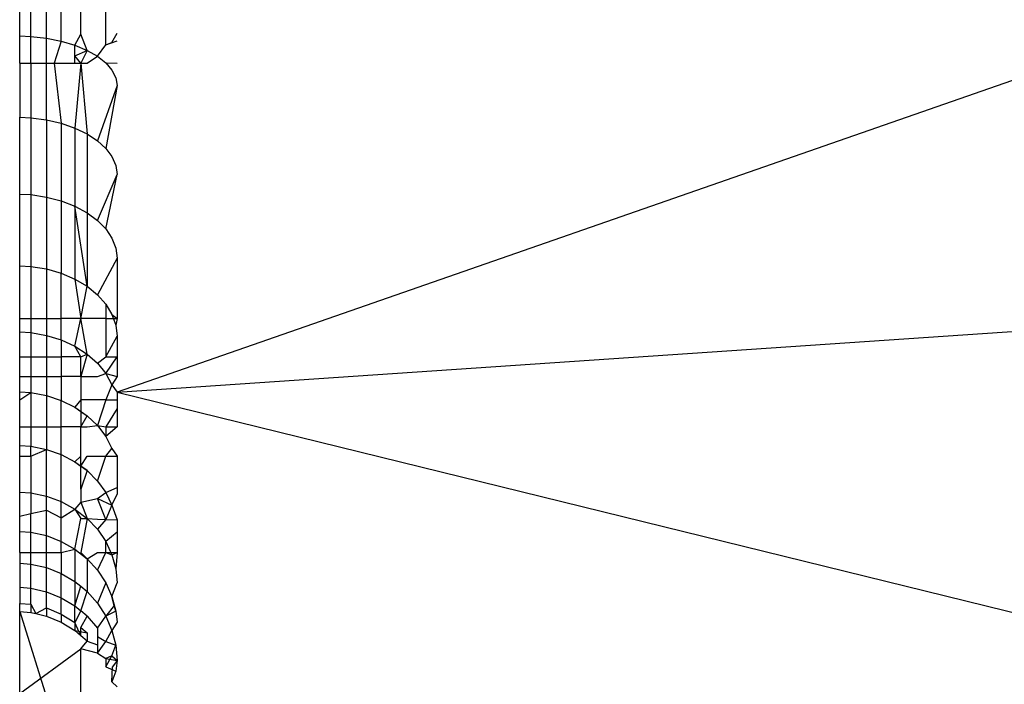
# Model space of a CAD drawing. Units: centimetres. Extents: x -451 to 335, y -321 to 418.
# Drawn here: x 4 to 4, y -44 to -44 of the extents above; entities that cross this region are included whole.
import ezdxf

# ---------------------------------------------------------------- set-up
doc = ezdxf.new("R2010")
doc.units = ezdxf.units.CM

# ---------------------------------------------------------------- blocks, each defined once
blk = doc.blocks.new('1550')
for p, q in [((5.66489, -43.21379), (4.06489, -43.77046)), ((4.0173, -43.59639), (4.0173, -43.58194)), ((4.02271, -43.5966), (4.02271, -43.58194)), ((4.03034, -43.59749), (4.03034, -43.58194)), ((4.03759, -43.59896), (4.03759, -43.58194)), ((4.04717, -43.59549), (4.04717, -43.58194)), ((4.05944, -43.60073), (4.05944, -43.58194)), ((4.0173, -43.59639), (4.02271, -43.5966)), ((4.0173, -43.60966), (4.0173, -43.59639)), ((4.02271, -43.5966), (4.03034, -43.59749)), ((4.02271, -43.60966), (4.02271, -43.5966)), ((4.03034, -43.59749), (4.03759, -43.59896)), ((4.03034, -43.60966), (4.03034, -43.59749)), ((4.04428, -43.60096), (4.04717, -43.59549)), ((4.05024, -43.60344), (4.04717, -43.59549)), ((4.06244, -43.59967), (4.06489, -43.59496)), ((4.03759, -43.59896), (4.03415, -43.60966)), ((4.03759, -43.59896), (4.04428, -43.60096)), ((4.04428, -43.60096), (4.05024, -43.60344)), ((4.04428, -43.60608), (4.04428, -43.60096)), ((4.05534, -43.60635), (4.05944, -43.60073)), ((4.05944, -43.60073), (4.06489, -43.5988)), ((4.05944, -43.60073), (4.06244, -43.59967)), ((4.04428, -43.60608), (4.05024, -43.60344)), ((4.04717, -43.60966), (4.04428, -43.60608)), ((4.04428, -43.60966), (4.04428, -43.60608)), ((4.05024, -43.60344), (4.04717, -43.60966)), ((4.05024, -43.60344), (4.05534, -43.60635)), ((4.05024, -43.60966), (4.05534, -43.60635)), ((4.05534, -43.60635), (4.05944, -43.60961)), ((4.0173, -43.60966), (4.02271, -43.60966)), ((4.0173, -43.60966), (4.0173, -43.63616)), ((4.02271, -43.60966), (4.03034, -43.60966)), ((4.02271, -43.60966), (4.02271, -43.6364)), ((4.03034, -43.63742), (4.03034, -43.60966)), ((4.03034, -43.60966), (4.03415, -43.60966)), ((4.03415, -43.60966), (4.03759, -43.63911)), ((4.03415, -43.60966), (4.04428, -43.60966)), ((4.04717, -43.60966), (4.04428, -43.6414)), ((4.04428, -43.60966), (4.04717, -43.60966)), ((4.04717, -43.60966), (4.05024, -43.64425)), ((4.04717, -43.60966), (4.05024, -43.60966)), ((4.05944, -43.60961), (4.06244, -43.61315)), ((4.05944, -43.60961), (4.06489, -43.60966)), ((4.06244, -43.61315), (4.06427, -43.61687)), ((4.06427, -43.61687), (4.06489, -43.62068)), ((4.06489, -43.62068), (4.05534, -43.64759)), ((4.06489, -43.62068), (4.05944, -43.65134)), ((4.0173, -43.63616), (4.02271, -43.6364)), ((4.0173, -43.67371), (4.0173, -43.63616)), ((4.02271, -43.6364), (4.03034, -43.63742)), ((4.02271, -43.6364), (4.02271, -43.67397)), ((4.03034, -43.63742), (4.03759, -43.63911)), ((4.03034, -43.63742), (4.03034, -43.67513)), ((4.03759, -43.63911), (4.04428, -43.6414)), ((4.03759, -43.63911), (4.03759, -43.67701)), ((4.04428, -43.6414), (4.05024, -43.64425)), ((4.04428, -43.6414), (4.04428, -43.67959)), ((4.05024, -43.64425), (4.05534, -43.64759)), ((4.05024, -43.64425), (4.05024, -43.68279)), ((4.05534, -43.64759), (4.05944, -43.65134)), ((4.05944, -43.65134), (4.06244, -43.6554)), ((4.06244, -43.6554), (4.06427, -43.65967)), ((4.06427, -43.65967), (4.06489, -43.66405)), ((4.05534, -43.68654), (4.06489, -43.66405)), ((4.05944, -43.69074), (4.06489, -43.66405)), ((4.06489, -43.77046), (5.66489, -43.66226)), ((4.0173, -43.67371), (4.02271, -43.67397)), ((4.0173, -43.70876), (4.0173, -43.67371)), ((4.02271, -43.67397), (4.03034, -43.67513)), ((4.02271, -43.67397), (4.02271, -43.70906)), ((4.03034, -43.67513), (4.03759, -43.67701)), ((4.03034, -43.67513), (4.03034, -43.71032)), ((4.03759, -43.67701), (4.04428, -43.67959)), ((4.03759, -43.67701), (4.03759, -43.7124)), ((4.04428, -43.67959), (4.05024, -43.68279)), ((4.04428, -43.67959), (4.04428, -43.71524)), ((4.05024, -43.71877), (4.04428, -43.67959)), ((4.05024, -43.68279), (4.05534, -43.68654)), ((4.05024, -43.68279), (4.05024, -43.71877)), ((4.05534, -43.68654), (4.05944, -43.69074)), ((4.05944, -43.69074), (4.06244, -43.69529)), ((4.06244, -43.69529), (4.06427, -43.70009)), ((4.06427, -43.70009), (4.06489, -43.705)), ((4.06489, -43.705), (4.05534, -43.72289)), ((4.06489, -43.705), (4.06489, -43.73445)), ((4.0173, -43.70876), (4.02271, -43.70906)), ((4.0173, -43.73445), (4.0173, -43.70876)), ((4.02271, -43.70906), (4.03034, -43.71032)), ((4.02271, -43.70906), (4.02271, -43.73445)), ((4.03034, -43.71032), (4.03759, -43.7124)), ((4.03034, -43.71032), (4.03034, -43.73445)), ((4.03759, -43.7124), (4.04428, -43.71524)), ((4.03759, -43.73445), (4.03759, -43.7124)), ((4.04428, -43.71524), (4.05024, -43.71877)), ((4.04428, -43.71524), (4.04717, -43.73445)), ((4.04717, -43.73445), (4.05024, -43.71877)), ((4.05024, -43.71877), (4.05534, -43.72289)), ((4.05534, -43.72289), (4.05944, -43.72752)), ((4.05944, -43.72752), (4.06244, -43.73254)), ((4.05944, -43.72752), (4.05944, -43.73445)), ((4.06244, -43.73254), (4.06427, -43.73782)), ((4.06244, -43.73254), (4.06489, -43.73445)), ((4.0173, -43.73445), (4.02271, -43.73445)), ((4.0173, -43.74108), (4.0173, -43.73445)), ((4.02271, -43.73445), (4.02271, -43.7414)), ((4.02271, -43.73445), (4.03034, -43.73445)), ((4.03034, -43.73445), (4.03034, -43.74277)), ((4.03034, -43.73445), (4.03759, -43.73445)), ((4.03759, -43.74503), (4.03759, -43.73445)), ((4.04717, -43.73445), (4.03759, -43.73445)), ((4.04428, -43.7481), (4.04717, -43.73445)), ((4.05024, -43.75193), (4.04717, -43.73445)), ((4.05944, -43.73445), (4.04717, -43.73445)), ((4.05944, -43.73445), (4.06489, -43.73445)), ((4.05944, -43.73445), (4.05944, -43.75324)), ((4.06489, -43.73445), (4.06427, -43.73782)), ((4.0173, -43.74108), (4.02271, -43.7414)), ((4.0173, -43.75324), (4.0173, -43.74108)), ((4.02271, -43.7414), (4.03034, -43.74277)), ((4.02271, -43.7414), (4.02271, -43.75324)), ((4.06427, -43.73782), (4.06489, -43.74323)), ((4.03034, -43.74277), (4.03759, -43.74503)), ((4.03034, -43.74277), (4.03034, -43.75324)), ((4.03759, -43.74503), (4.04428, -43.7481)), ((4.03759, -43.74503), (4.03759, -43.75324)), ((4.05944, -43.75324), (4.06489, -43.74323)), ((4.06489, -43.74323), (4.06489, -43.75324)), ((4.04428, -43.7481), (4.05024, -43.75193)), ((4.04717, -43.75324), (4.04428, -43.7481)), ((4.05024, -43.75193), (4.04717, -43.76284)), ((4.04717, -43.75324), (4.05024, -43.75193)), ((4.05024, -43.75193), (4.05534, -43.75641)), ((4.0173, -43.75324), (4.02271, -43.75324)), ((4.0173, -43.76284), (4.0173, -43.75324)), ((4.02271, -43.75324), (4.02271, -43.76284)), ((4.02271, -43.75324), (4.03034, -43.75324)), ((4.03034, -43.75324), (4.03034, -43.76284)), ((4.03034, -43.75324), (4.03759, -43.75324)), ((4.03759, -43.75324), (4.03759, -43.76284)), ((4.04717, -43.75324), (4.03759, -43.75324)), ((4.04717, -43.76284), (4.04717, -43.75324)), ((4.05534, -43.75641), (4.05944, -43.75324)), ((4.05534, -43.75641), (4.05944, -43.76143)), ((4.05944, -43.75324), (4.06489, -43.75324)), ((4.05944, -43.76143), (4.06489, -43.75324)), ((4.06489, -43.75324), (4.06489, -43.76284)), ((4.05534, -43.76284), (4.05944, -43.76143)), ((4.05944, -43.76143), (4.06244, -43.76687)), ((4.05944, -43.76143), (4.06489, -43.76284)), ((4.0173, -43.76284), (4.02271, -43.76284)), ((4.0173, -43.77042), (4.0173, -43.76284)), ((4.02271, -43.76284), (4.02271, -43.77076)), ((4.02271, -43.76284), (4.03034, -43.76284)), ((4.03034, -43.76284), (4.03034, -43.77223)), ((4.03034, -43.76284), (4.03759, -43.76284)), ((4.03759, -43.76284), (4.03759, -43.77465)), ((4.04717, -43.76284), (4.03759, -43.76284)), ((4.04717, -43.76284), (4.04717, -43.77434)), ((4.04717, -43.76284), (4.05534, -43.76284)), ((4.06489, -43.76284), (4.06244, -43.76687)), ((4.0173, -43.77042), (4.02271, -43.77076)), ((4.0173, -43.77434), (4.0173, -43.77042)), ((4.0173, -43.77434), (4.02271, -43.77076)), ((4.02271, -43.77076), (4.03034, -43.77223)), ((4.02271, -43.77076), (4.02271, -43.78745)), ((4.06244, -43.76687), (4.05944, -43.77434)), ((4.06244, -43.76687), (4.06489, -43.77046)), ((4.06489, -43.77046), (5.66489, -44.16427)), ((4.06489, -43.77046), (4.06489, -43.77434)), ((4.0173, -43.78745), (4.0173, -43.77434)), ((4.03034, -43.77223), (4.03759, -43.77465)), ((4.03034, -43.77223), (4.03034, -43.78745)), ((4.03759, -43.77465), (4.04428, -43.77794)), ((4.03759, -43.78745), (4.03759, -43.77465)), ((4.04717, -43.77434), (4.04428, -43.77794)), ((4.04717, -43.77434), (4.04717, -43.77993)), ((4.05944, -43.77434), (4.04717, -43.77434)), ((4.05944, -43.77434), (4.05534, -43.78683)), ((4.05944, -43.77434), (4.06489, -43.77434)), ((4.06489, -43.77434), (4.06489, -43.77847)), ((4.04428, -43.77794), (4.05024, -43.78204)), ((4.04428, -43.77794), (4.04717, -43.77993)), ((4.04717, -43.77993), (4.05024, -43.78204)), ((4.04717, -43.77993), (4.04717, -43.78745)), ((4.06489, -43.77847), (4.05944, -43.78745)), ((4.06489, -43.77847), (4.06489, -43.78745)), ((4.04717, -43.78745), (4.05024, -43.78204)), ((4.05024, -43.78204), (4.05534, -43.78683)), ((4.0173, -43.78745), (4.02271, -43.78745)), ((4.0173, -43.79657), (4.0173, -43.78745)), ((4.02271, -43.78745), (4.03034, -43.78745)), ((4.02271, -43.78745), (4.02271, -43.79693)), ((4.03034, -43.78745), (4.03034, -43.79849)), ((4.03034, -43.78745), (4.03759, -43.78745)), ((4.03759, -43.80105), (4.03759, -43.78745)), ((4.04717, -43.78745), (4.03759, -43.78745)), ((4.04717, -43.80184), (4.04717, -43.78745)), ((4.04717, -43.78745), (4.05024, -43.78745)), ((4.05024, -43.78745), (4.05534, -43.78683)), ((4.05534, -43.78683), (4.05944, -43.79221)), ((4.05534, -43.78683), (4.05944, -43.78745)), ((4.06489, -43.78745), (4.05944, -43.79221)), ((4.05944, -43.78745), (4.05944, -43.79221)), ((4.05944, -43.78745), (4.06489, -43.78745)), ((4.05944, -43.79221), (4.06244, -43.79804)), ((4.0173, -43.79657), (4.02271, -43.79693)), ((4.0173, -43.80184), (4.0173, -43.79657)), ((4.02271, -43.79693), (4.03034, -43.79849)), ((4.02271, -43.80184), (4.02271, -43.79693)), ((4.02271, -43.80184), (4.03034, -43.79849)), ((4.03034, -43.79849), (4.03759, -43.80105)), ((4.03034, -43.82136), (4.03034, -43.79849)), ((4.05944, -43.80184), (4.06244, -43.79804)), ((4.06244, -43.79804), (4.06489, -43.80184)), ((4.0173, -43.80184), (4.02271, -43.80184)), ((4.0173, -43.81934), (4.0173, -43.80184)), ((4.02271, -43.80184), (4.02271, -43.81972)), ((4.03759, -43.80105), (4.04428, -43.80454)), ((4.03759, -43.82404), (4.03759, -43.80105)), ((4.04428, -43.80454), (4.04717, -43.80184)), ((4.04428, -43.80454), (4.05024, -43.80888)), ((4.04428, -43.80454), (4.04717, -43.80664)), ((4.04717, -43.80664), (4.04717, -43.80184)), ((4.04717, -43.80664), (4.05024, -43.80184)), ((4.05024, -43.80184), (4.05944, -43.80184)), ((4.05534, -43.81396), (4.05944, -43.80184)), ((4.05944, -43.80184), (4.06489, -43.80184)), ((4.06489, -43.80184), (4.06489, -43.81715)), ((4.05024, -43.80888), (4.04717, -43.80664)), ((4.04717, -43.81797), (4.04717, -43.80664)), ((4.05024, -43.80888), (4.04717, -43.81797)), ((4.05024, -43.80888), (4.05534, -43.81396)), ((4.05534, -43.81396), (4.05944, -43.81965)), ((4.0173, -43.81934), (4.02271, -43.81972)), ((4.0173, -43.8311), (4.0173, -43.81934)), ((4.04717, -43.81797), (4.04717, -43.82435)), ((4.05944, -43.81965), (4.06489, -43.81715)), ((4.06489, -43.81715), (4.06489, -43.82034)), ((4.02271, -43.81972), (4.03034, -43.82136)), ((4.02271, -43.81972), (4.02271, -43.82988)), ((4.03034, -43.82136), (4.03759, -43.82404)), ((4.03034, -43.82815), (4.03034, -43.82136)), ((4.03759, -43.8319), (4.03759, -43.82404)), ((4.03759, -43.82404), (4.04428, -43.8277)), ((4.04717, -43.82435), (4.05534, -43.8225)), ((4.05534, -43.8225), (4.05944, -43.81965)), ((4.05944, -43.83277), (4.05534, -43.8225)), ((4.05534, -43.8225), (4.06244, -43.82583)), ((4.05944, -43.81965), (4.06244, -43.82583)), ((4.06244, -43.82583), (4.06489, -43.82034)), ((4.02271, -43.82988), (4.03034, -43.82815)), ((4.03034, -43.82815), (4.03759, -43.8319)), ((4.03034, -43.84068), (4.03034, -43.82815)), ((4.03759, -43.8319), (4.04428, -43.8277)), ((4.04717, -43.82435), (4.04428, -43.8277)), ((4.04428, -43.8277), (4.05024, -43.83225)), ((4.04428, -43.8277), (4.04717, -43.83228)), ((4.04717, -43.82435), (4.05024, -43.83225)), ((4.06244, -43.82583), (4.05944, -43.83277)), ((4.06244, -43.82583), (4.06489, -43.83298)), ((4.0173, -43.8311), (4.02271, -43.82988)), ((4.0173, -43.83858), (4.0173, -43.8311)), ((4.02271, -43.83898), (4.02271, -43.82988)), ((4.03759, -43.84346), (4.03759, -43.8319)), ((4.04428, -43.84727), (4.04717, -43.83228)), ((4.05024, -43.83225), (4.04717, -43.84893)), ((4.04717, -43.83228), (4.05024, -43.83225)), ((4.05024, -43.83225), (4.05534, -43.83758)), ((4.05024, -43.83225), (4.05534, -43.83261)), ((4.05534, -43.83261), (4.05944, -43.83277)), ((4.05944, -43.83277), (4.05534, -43.83758)), ((4.05944, -43.83277), (4.06489, -43.83298)), ((4.06489, -43.83298), (4.06489, -43.83898)), ((4.0173, -43.83858), (4.02271, -43.83898)), ((4.0173, -43.84893), (4.0173, -43.83858)), ((4.05534, -43.83758), (4.05944, -43.84355)), ((4.02271, -43.83898), (4.03034, -43.84068)), ((4.02271, -43.84893), (4.02271, -43.83898)), ((4.03034, -43.84068), (4.03759, -43.84346)), ((4.03034, -43.84893), (4.03034, -43.84068)), ((4.03759, -43.84346), (4.04428, -43.84727)), ((4.03759, -43.84893), (4.03759, -43.84346)), ((4.06489, -43.83898), (4.05944, -43.84355)), ((4.06489, -43.83898), (4.06489, -43.84893)), ((4.03759, -43.84893), (4.04428, -43.84727)), ((4.04428, -43.84727), (4.05024, -43.85199)), ((4.04428, -43.84727), (4.04428, -43.86309)), ((4.05944, -43.84355), (4.06244, -43.85002)), ((4.05944, -43.84893), (4.05944, -43.84355)), ((4.0173, -43.84893), (4.02271, -43.84893)), ((4.0173, -43.84893), (4.0173, -43.85414)), ((4.02271, -43.85455), (4.02271, -43.84893)), ((4.02271, -43.84893), (4.03034, -43.84893)), ((4.03034, -43.8563), (4.03034, -43.84893)), ((4.03034, -43.84893), (4.03759, -43.84893)), ((4.03759, -43.84893), (4.03759, -43.85917)), ((4.05024, -43.85199), (4.04717, -43.84893)), ((4.05024, -43.85199), (4.05534, -43.84893)), ((4.05024, -43.85199), (4.05534, -43.85753)), ((4.05024, -43.85199), (4.05024, -43.86796)), ((4.05534, -43.85753), (4.05944, -43.84893)), ((4.05534, -43.84893), (4.05944, -43.84893)), ((4.05944, -43.84893), (4.06244, -43.85002)), ((4.05944, -43.84893), (4.06489, -43.84893)), ((4.06244, -43.85002), (4.06489, -43.84893)), ((4.06244, -43.85002), (4.06427, -43.85684)), ((4.06489, -43.84893), (4.06427, -43.85684)), ((4.0173, -43.85414), (4.02271, -43.85455)), ((4.0173, -43.85414), (4.0173, -43.86591)), ((4.02271, -43.85455), (4.03034, -43.8563)), ((4.02271, -43.86632), (4.02271, -43.85455)), ((4.03034, -43.8563), (4.03759, -43.85917)), ((4.03034, -43.86811), (4.03034, -43.8563)), ((4.05534, -43.85753), (4.05944, -43.86374)), ((4.06427, -43.85684), (4.06489, -43.86382)), ((4.03759, -43.85917), (4.04428, -43.86309)), ((4.03759, -43.87105), (4.03759, -43.85917)), ((4.0173, -43.86591), (4.02271, -43.86632)), ((4.0173, -43.86591), (4.0173, -43.8738)), ((4.02271, -43.86632), (4.03034, -43.86811)), ((4.02271, -43.87422), (4.02271, -43.86632)), ((4.04428, -43.86309), (4.04717, -43.86545)), ((4.04428, -43.86309), (4.04428, -43.87505)), ((4.04428, -43.87505), (4.04717, -43.86545)), ((4.04717, -43.86545), (4.05024, -43.86796)), ((4.05944, -43.86374), (4.05534, -43.87366)), ((4.05944, -43.86374), (4.06244, -43.87046)), ((4.06244, -43.87046), (4.06489, -43.86382)), ((4.03034, -43.86811), (4.03759, -43.87105)), ((4.03034, -43.87604), (4.03034, -43.86811)), ((4.03759, -43.87105), (4.04428, -43.87505)), ((4.03759, -43.87902), (4.03759, -43.87105)), ((4.04717, -43.87747), (4.05024, -43.86796)), ((4.05024, -43.86796), (4.05534, -43.87366)), ((4.06244, -43.87046), (4.06427, -43.87754)), ((4.06356, -43.87479), (4.06244, -43.87046)), ((4.0173, -43.8738), (4.02271, -43.87422)), ((4.0173, -43.87776), (4.0173, -43.8738)), ((4.02271, -43.87422), (4.02271, -43.87819)), ((4.02271, -43.87422), (4.02519, -43.87878)), ((4.02519, -43.87878), (4.03034, -43.87604)), ((4.03034, -43.87604), (4.03034, -43.88001)), ((4.03034, -43.87604), (4.03759, -43.87902)), ((4.04428, -43.87505), (4.04717, -43.87747)), ((4.04428, -43.88308), (4.04428, -43.87505)), ((4.05534, -43.87366), (4.05944, -43.88006)), ((4.06356, -43.87479), (4.05944, -43.88006)), ((4.06427, -43.87754), (4.06356, -43.87479)), ((4.0173, -43.87776), (4.02271, -43.87819)), ((4.0173, -43.91787), (4.0173, -43.87776)), ((4.0173, -43.87776), (4.04717, -43.97291)), ((4.02271, -43.87819), (4.02519, -43.87878)), ((4.02519, -43.87878), (4.03034, -43.88001)), ((4.03034, -43.88001), (4.03759, -43.88301)), ((4.03759, -43.87902), (4.04428, -43.88308)), ((4.03759, -43.87902), (4.03759, -43.88301)), ((4.04717, -43.87747), (4.04428, -43.88308)), ((4.05024, -43.88004), (4.04717, -43.87747)), ((4.04717, -43.88553), (4.05024, -43.88004)), ((4.05024, -43.88004), (4.05534, -43.88587)), ((4.05534, -43.88587), (4.05944, -43.88006)), ((4.06427, -43.87754), (4.05944, -43.88006)), ((4.05944, -43.88006), (4.06244, -43.88699)), ((4.06427, -43.87754), (4.06489, -43.88298)), ((4.03759, -43.88301), (4.04428, -43.88711)), ((4.04428, -43.88308), (4.04428, -43.88711)), ((4.04717, -43.88958), (4.04428, -43.88308)), ((4.04717, -43.88553), (4.05024, -43.88814)), ((4.04717, -43.88958), (4.04717, -43.88553)), ((4.05534, -43.88587), (4.05534, -43.88998)), ((4.06489, -43.88298), (4.06244, -43.88699)), ((4.04428, -43.88711), (4.04717, -43.88958)), ((4.04428, -43.88711), (4.05024, -43.88814)), ((4.05024, -43.8922), (4.04717, -43.88958)), ((4.05024, -43.88814), (4.05024, -43.8922)), ((4.05534, -43.88998), (4.05944, -43.89241)), ((4.05534, -43.88998), (4.05534, -43.89406)), ((4.05944, -43.89241), (4.06244, -43.88699)), ((4.06244, -43.88699), (4.06427, -43.89429)), ((4.0173, -43.91787), (4.04717, -43.89598)), ((4.04717, -43.89598), (4.05024, -43.8922)), ((4.05534, -43.89816), (4.04717, -43.89598)), ((4.04717, -43.97291), (4.04717, -43.89598)), ((4.05024, -43.8922), (4.05534, -43.89406)), ((4.05534, -43.89816), (4.05944, -43.89241)), ((4.05534, -43.89406), (4.05534, -43.89816)), ((4.05944, -43.89241), (4.06427, -43.89429)), ((4.06244, -43.89949), (4.06427, -43.89429)), ((4.06427, -43.89429), (4.06489, -43.90177)), ((4.05534, -43.89816), (4.05944, -43.90069)), ((4.05944, -43.90485), (4.06244, -43.89949)), ((4.06244, -43.89949), (4.05944, -43.90069)), ((4.05944, -43.90069), (4.05944, -43.90485)), ((4.05944, -43.90069), (4.06489, -43.90177)), ((4.06244, -43.89949), (4.06489, -43.90177)), ((4.05944, -43.90485), (4.06427, -43.90695)), ((4.06244, -43.91209), (4.06267, -43.90488)), ((4.06489, -43.90177), (4.06267, -43.90488)), ((4.06489, -43.90177), (4.06427, -43.90695)), ((4.06427, -43.90695), (4.06244, -43.91209)), ((4.06244, -43.91209), (4.06489, -43.9146))]:
    blk.add_line(p, q)

msp = doc.modelspace()

# ---------------------------------------------------------------- block references
msp.add_blockref('1550', (0, 0))

doc.saveas('drawing.dxf')
